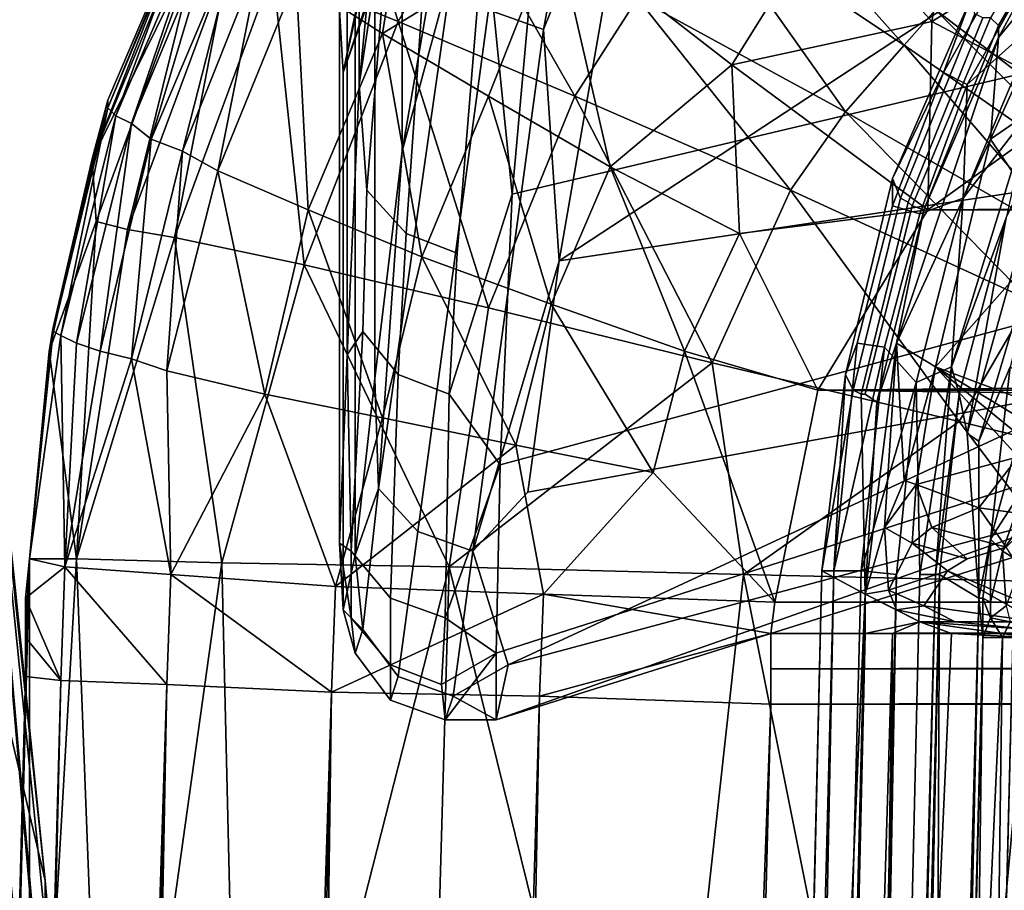
# Model space of a CAD drawing. Units: metres. Extents: x -0.425 to 0.313, y -0.345 to 0.357.
# Drawn here: x -0.291 to -0.266, y 0.135 to 0.157 of the extents above; entities that cross this region are included whole.
import ezdxf

# ---------------------------------------------------------------- set-up
doc = ezdxf.new("R2010")
doc.units = ezdxf.units.M
doc.header["$MEASUREMENT"] = 0
for name, color, linetype in [('RECHTERLEUNING', 7, 'CONTINUOUS'), ('RUG-_EN_ZITSTEUN', 7, 'CONTINUOUS'), ('ZITTING', 252, 'CONTINUOUS'), ('ZITTING_ONDERKANT', 7, 'CONTINUOUS')]:
    doc.layers.add(name, color=color, linetype=linetype)

msp = doc.modelspace()

# ---------------------------------------------------------------- linework, layer by layer
at = {"layer": 'RECHTERLEUNING'}
for points in [[(-0.2963, 0.1355, 0.2431), (-0.2957, 0.1562, 0.2389), (-0.2897, 0.1032, 0.244)], [(-0.2897, 0.1032, 0.244), (-0.2957, 0.1562, 0.2389), (-0.2935, 0.1561, 0.2368)], [(-0.2881, 0.1022, 0.2399), (-0.2935, 0.1561, 0.2368), (-0.2927, 0.1556, 0.2339)], [(-0.2897, 0.1032, 0.244), (-0.2935, 0.1561, 0.2368), (-0.2881, 0.1022, 0.2399)], [(-0.2927, 0.1556, 0.2316), (-0.2881, 0.1022, 0.2399), (-0.2927, 0.1556, 0.2339)], [(-0.288, 0.102, 0.236), (-0.2881, 0.1022, 0.2399), (-0.2927, 0.1556, 0.2316)], [(-0.2927, 0.1556, 0.2316), (-0.2898, 0.1271, 0.2324), (-0.288, 0.102, 0.236)], [(-0.2905, 0.135, 0.2317), (-0.2898, 0.1271, 0.2324), (-0.2927, 0.1556, 0.2316)], [(-0.2913, 0.1428, 0.2307), (-0.2905, 0.135, 0.2317), (-0.2927, 0.1556, 0.2316)], [(-0.2909, 0.1013, 0.2284), (-0.2952, 0.155, 0.2245), (-0.2978, 0.1546, 0.2234)], [(-0.2904, 0.1227, 0.2294), (-0.2952, 0.155, 0.2245), (-0.2909, 0.1013, 0.2284)], [(-0.2927, 0.1443, 0.2268), (-0.2952, 0.155, 0.2245), (-0.2904, 0.1227, 0.2294)], [(-0.2909, 0.1013, 0.2284), (-0.2978, 0.1546, 0.2234), (-0.2978, 0.1336, 0.2248)], [(-0.2905, 0.135, 0.2317), (-0.2913, 0.1428, 0.2307), (-0.2927, 0.1443, 0.2268)], [(-0.2904, 0.1227, 0.2294), (-0.2905, 0.135, 0.2317), (-0.2927, 0.1443, 0.2268)], [(-0.2945, 0.1148, 0.2451), (-0.2963, 0.1355, 0.2431), (-0.2897, 0.1032, 0.244)], [(-0.2898, 0.1271, 0.2324), (-0.2905, 0.135, 0.2317), (-0.2904, 0.1227, 0.2294)]]:
    msp.add_3dface(points, dxfattribs=at)
at = {"layer": 'RUG-_EN_ZITSTEUN'}
for points in [[(-0.2825, 0.169, 0.384), (-0.2812, 0.1833, 0.4438), (-0.2811, 0.1696, 0.4456), (-0.2825, 0.1553, 0.3859)], [(-0.2793, 0.1796, 0.1428), (-0.2814, 0.1675, 0.203), (-0.2814, 0.1536, 0.2026), (-0.2793, 0.1658, 0.1423)], [(-0.2816, 0.1612, 0.416), (-0.2825, 0.1553, 0.3859), (-0.2811, 0.1696, 0.4456)], [(-0.2828, 0.162, 0.354), (-0.2825, 0.169, 0.384), (-0.2825, 0.1553, 0.3859), (-0.2828, 0.1484, 0.3559)], [(-0.2814, 0.1675, 0.203), (-0.2821, 0.1617, 0.2331), (-0.2821, 0.1478, 0.2328), (-0.2814, 0.1536, 0.2026)], [(-0.2773, 0.1669, 0.4463), (-0.2786, 0.1525, 0.3863), (-0.2793, 0.1595, 0.4164), (-0.2787, 0.1653, 0.4407)], [(-0.2634, 0.1642, 0.4169), (-0.2634, 0.1561, 0.3821), (-0.2786, 0.1525, 0.3863), (-0.2773, 0.1669, 0.4463)], [(-0.2793, 0.1658, 0.1423), (-0.2814, 0.1536, 0.2026), (-0.2801, 0.1584, 0.1722)], [(-0.2634, 0.1651, 0.1508), (-0.2753, 0.1629, 0.142), (-0.2774, 0.1508, 0.2025), (-0.2634, 0.16, 0.1778)], [(-0.2778, 0.1567, 0.172), (-0.2753, 0.1629, 0.142), (-0.2769, 0.1615, 0.1481)], [(-0.2774, 0.1508, 0.2025), (-0.2753, 0.1629, 0.142), (-0.2778, 0.1567, 0.172)], [(-0.283, 0.1572, 0.3237), (-0.2828, 0.162, 0.354), (-0.2828, 0.1484, 0.3559), (-0.283, 0.1436, 0.3254)], [(-0.2778, 0.1567, 0.172), (-0.2769, 0.1615, 0.1481), (-0.2783, 0.1621, 0.1482), (-0.2792, 0.1572, 0.172)], [(-0.2821, 0.1617, 0.2331), (-0.2826, 0.1571, 0.2633), (-0.2826, 0.1433, 0.2632), (-0.2821, 0.1478, 0.2328)], [(-0.2816, 0.1612, 0.416), (-0.2823, 0.1526, 0.3799), (-0.2825, 0.1553, 0.3859)], [(-0.2807, 0.1601, 0.4163), (-0.2813, 0.1515, 0.3802), (-0.2823, 0.1526, 0.3799), (-0.2816, 0.1612, 0.416)], [(-0.2813, 0.1515, 0.3802), (-0.2807, 0.1601, 0.4163), (-0.2793, 0.1595, 0.4164), (-0.28, 0.151, 0.3803)], [(-0.2634, 0.16, 0.1778), (-0.2774, 0.1508, 0.2025), (-0.2634, 0.1529, 0.2158)], [(-0.28, 0.151, 0.3803), (-0.2793, 0.1595, 0.4164), (-0.2786, 0.1525, 0.3863), (-0.2802, 0.1474, 0.365)], [(-0.2801, 0.1584, 0.1722), (-0.2814, 0.1536, 0.2026), (-0.282, 0.145, 0.2408)], [(-0.281, 0.1439, 0.2406), (-0.2792, 0.1572, 0.172), (-0.2801, 0.1584, 0.1722), (-0.282, 0.145, 0.2408)], [(-0.2824, 0.1579, 0.3101), (-0.283, 0.1572, 0.3237), (-0.2829, 0.1556, 0.2935)], [(-0.2824, 0.1579, 0.3101), (-0.2829, 0.1556, 0.2935), (-0.2823, 0.1573, 0.2946)], [(-0.2829, 0.1556, 0.2935), (-0.2826, 0.1571, 0.2633), (-0.2822, 0.1577, 0.2791)], [(-0.2823, 0.1573, 0.2946), (-0.2829, 0.1556, 0.2935), (-0.2822, 0.1577, 0.2791)], [(-0.2829, 0.1556, 0.2935), (-0.283, 0.1572, 0.3237), (-0.283, 0.1436, 0.3254), (-0.2829, 0.1419, 0.2942)], [(-0.2796, 0.1434, 0.2405), (-0.2778, 0.1567, 0.172), (-0.2792, 0.1572, 0.172), (-0.281, 0.1439, 0.2406)], [(-0.2826, 0.1571, 0.2633), (-0.2829, 0.1556, 0.2935), (-0.2829, 0.1419, 0.2942), (-0.2826, 0.1433, 0.2632)], [(-0.2796, 0.1434, 0.2405), (-0.2774, 0.1508, 0.2025), (-0.2778, 0.1567, 0.172)], [(-0.2789, 0.1456, 0.3563), (-0.2786, 0.1525, 0.3863), (-0.2634, 0.1561, 0.3821), (-0.2634, 0.1498, 0.3541)], [(-0.2825, 0.1553, 0.3859), (-0.2823, 0.1526, 0.3799), (-0.2824, 0.149, 0.3646), (-0.2828, 0.1484, 0.3559)], [(-0.2814, 0.1536, 0.2026), (-0.2821, 0.1478, 0.2328), (-0.282, 0.145, 0.2408)], [(-0.2634, 0.1529, 0.2158), (-0.2774, 0.1508, 0.2025), (-0.2782, 0.1449, 0.2328), (-0.2634, 0.1476, 0.2456)], [(-0.2824, 0.149, 0.3646), (-0.2823, 0.1526, 0.3799), (-0.2813, 0.1515, 0.3802), (-0.2815, 0.1479, 0.3649)], [(-0.2802, 0.1474, 0.365), (-0.2786, 0.1525, 0.3863), (-0.2789, 0.1456, 0.3563)], [(-0.2815, 0.1479, 0.3649), (-0.2813, 0.1515, 0.3802), (-0.28, 0.151, 0.3803), (-0.2802, 0.1474, 0.365)], [(-0.2782, 0.1449, 0.2328), (-0.2774, 0.1508, 0.2025), (-0.2796, 0.1434, 0.2405)], [(-0.279, 0.1408, 0.3257), (-0.2789, 0.1456, 0.3563), (-0.2634, 0.1498, 0.3541), (-0.2634, 0.1458, 0.3271)], [(-0.2824, 0.149, 0.3646), (-0.2827, 0.1434, 0.3342), (-0.2828, 0.1484, 0.3559)], [(-0.2827, 0.1434, 0.3342), (-0.2824, 0.149, 0.3646), (-0.2815, 0.1479, 0.3649), (-0.2817, 0.1422, 0.3343)], [(-0.2828, 0.1484, 0.3559), (-0.2827, 0.1434, 0.3342), (-0.283, 0.1436, 0.3254)], [(-0.2817, 0.1422, 0.3343), (-0.2815, 0.1479, 0.3649), (-0.2802, 0.1474, 0.365), (-0.2803, 0.1417, 0.3344)], [(-0.2821, 0.1478, 0.2328), (-0.2826, 0.1433, 0.2632), (-0.282, 0.145, 0.2408)], [(-0.2634, 0.1476, 0.2456), (-0.2782, 0.1449, 0.2328), (-0.2796, 0.1434, 0.2405), (-0.2787, 0.1405, 0.2633)], [(-0.2634, 0.1476, 0.2456), (-0.2787, 0.1405, 0.2633), (-0.2634, 0.1446, 0.2727)], [(-0.2802, 0.1474, 0.365), (-0.2789, 0.1456, 0.3563), (-0.2803, 0.1417, 0.3344)], [(-0.2803, 0.1417, 0.3344), (-0.2789, 0.1456, 0.3563), (-0.279, 0.1408, 0.3257)], [(-0.2634, 0.144, 0.2999), (-0.279, 0.1391, 0.2944), (-0.279, 0.1408, 0.3257), (-0.2634, 0.1458, 0.3271)], [(-0.282, 0.145, 0.2408), (-0.2826, 0.1433, 0.2632), (-0.2824, 0.1414, 0.2716)], [(-0.2815, 0.1402, 0.2715), (-0.281, 0.1439, 0.2406), (-0.282, 0.145, 0.2408), (-0.2824, 0.1414, 0.2716)], [(-0.2634, 0.1446, 0.2727), (-0.279, 0.1391, 0.2944), (-0.2634, 0.144, 0.2999)], [(-0.2634, 0.1446, 0.2727), (-0.2787, 0.1405, 0.2633), (-0.279, 0.1391, 0.2944)], [(-0.2801, 0.1397, 0.2715), (-0.2796, 0.1434, 0.2405), (-0.281, 0.1439, 0.2406), (-0.2815, 0.1402, 0.2715)], [(-0.283, 0.1436, 0.3254), (-0.2827, 0.1434, 0.3342), (-0.2827, 0.1417, 0.3186)], [(-0.2826, 0.1408, 0.3028), (-0.2829, 0.1419, 0.2942), (-0.283, 0.1436, 0.3254), (-0.2827, 0.1417, 0.3186)], [(-0.2827, 0.1417, 0.3186), (-0.2827, 0.1434, 0.3342), (-0.2817, 0.1422, 0.3343), (-0.2817, 0.1405, 0.3187)], [(-0.2801, 0.1397, 0.2715), (-0.2787, 0.1405, 0.2633), (-0.2796, 0.1434, 0.2405)], [(-0.2826, 0.1433, 0.2632), (-0.2829, 0.1419, 0.2942), (-0.2824, 0.1414, 0.2716)], [(-0.2817, 0.1405, 0.3187), (-0.2817, 0.1422, 0.3343), (-0.2803, 0.1417, 0.3344), (-0.2804, 0.14, 0.3187)], [(-0.2824, 0.1414, 0.2716), (-0.2829, 0.1419, 0.2942), (-0.2826, 0.1408, 0.3028)], [(-0.2826, 0.1408, 0.3028), (-0.2827, 0.1417, 0.3186), (-0.2817, 0.1405, 0.3187), (-0.2817, 0.1396, 0.3029)], [(-0.2803, 0.1417, 0.3344), (-0.279, 0.1408, 0.3257), (-0.2804, 0.14, 0.3187)], [(-0.2817, 0.1396, 0.3029), (-0.2815, 0.1402, 0.2715), (-0.2824, 0.1414, 0.2716), (-0.2826, 0.1408, 0.3028)], [(-0.2804, 0.14, 0.3187), (-0.279, 0.1408, 0.3257), (-0.2803, 0.1391, 0.3029)], [(-0.279, 0.1408, 0.3257), (-0.279, 0.1391, 0.2944), (-0.2803, 0.1391, 0.3029)], [(-0.2817, 0.1396, 0.3029), (-0.2817, 0.1405, 0.3187), (-0.2804, 0.14, 0.3187), (-0.2803, 0.1391, 0.3029)], [(-0.279, 0.1391, 0.2944), (-0.2787, 0.1405, 0.2633), (-0.2801, 0.1397, 0.2715)], [(-0.2803, 0.1391, 0.3029), (-0.2801, 0.1397, 0.2715), (-0.2815, 0.1402, 0.2715), (-0.2817, 0.1396, 0.3029)], [(-0.2803, 0.1391, 0.3029), (-0.279, 0.1391, 0.2944), (-0.2801, 0.1397, 0.2715)]]:
    msp.add_3dface(points, dxfattribs=at)
at = {"layer": 'ZITTING'}
for points in [[(-0.281, 0.1622, 0.0384), (-0.2841, 0.158, 0.0396), (-0.2819, 0.1566, 0.0365)], [(-0.2775, 0.1593, 0.0342), (-0.281, 0.1622, 0.0384), (-0.2819, 0.1566, 0.0365)], [(-0.2679, 0.1569, 0.0306), (-0.267, 0.1622, 0.0307), (-0.2705, 0.1598, 0.0313)], [(-0.2679, 0.1569, 0.0306), (-0.2648, 0.1588, 0.0302), (-0.267, 0.1622, 0.0307)], [(-0.2893, 0.1534, 0.0525), (-0.2866, 0.1603, 0.0502), (-0.286, 0.1614, 0.0514)], [(-0.286, 0.1614, 0.0514), (-0.2866, 0.1589, 0.0584), (-0.2893, 0.1534, 0.0525)], [(-0.2829, 0.1615, 0.0647), (-0.2815, 0.1569, 0.0716), (-0.2847, 0.1582, 0.0651)], [(-0.2798, 0.1599, 0.0713), (-0.2815, 0.1569, 0.0716), (-0.2829, 0.1615, 0.0647)], [(-0.2737, 0.1597, 0.0768), (-0.2727, 0.1609, 0.0767), (-0.2686, 0.1563, 0.0816)], [(-0.2686, 0.1563, 0.0816), (-0.2727, 0.1609, 0.0767), (-0.2678, 0.1572, 0.0815)], [(-0.2889, 0.1549, 0.0504), (-0.2866, 0.1603, 0.0502), (-0.2893, 0.1534, 0.0525)], [(-0.2866, 0.1603, 0.0502), (-0.2889, 0.1549, 0.0504), (-0.2889, 0.1547, 0.0487)], [(-0.2866, 0.1602, 0.0484), (-0.2866, 0.1603, 0.0502), (-0.2889, 0.1547, 0.0487)], [(-0.2866, 0.1602, 0.0484), (-0.2889, 0.1547, 0.0487), (-0.2887, 0.1545, 0.047)], [(-0.2866, 0.1602, 0.0484), (-0.2887, 0.1545, 0.047), (-0.2864, 0.1599, 0.0467)], [(-0.2864, 0.1599, 0.0467), (-0.2887, 0.1545, 0.047), (-0.2883, 0.1543, 0.0452)], [(-0.2883, 0.1543, 0.0452), (-0.2861, 0.1596, 0.0449), (-0.2864, 0.1599, 0.0467)], [(-0.2798, 0.1599, 0.0713), (-0.277, 0.155, 0.0773), (-0.2815, 0.1569, 0.0716)], [(-0.2754, 0.1575, 0.0771), (-0.277, 0.155, 0.0773), (-0.2798, 0.1599, 0.0713)], [(-0.2775, 0.1593, 0.0342), (-0.273, 0.1558, 0.0316), (-0.2705, 0.1598, 0.0313)], [(-0.2701, 0.1546, 0.0817), (-0.2754, 0.1575, 0.0771), (-0.2737, 0.1597, 0.0768)], [(-0.2686, 0.1563, 0.0816), (-0.2701, 0.1546, 0.0817), (-0.2737, 0.1597, 0.0768)], [(-0.2705, 0.1598, 0.0313), (-0.273, 0.1558, 0.0316), (-0.2679, 0.1569, 0.0306)], [(-0.2861, 0.1596, 0.0449), (-0.2883, 0.1543, 0.0452), (-0.2878, 0.1539, 0.0434)], [(-0.2856, 0.1591, 0.0431), (-0.2861, 0.1596, 0.0449), (-0.2878, 0.1539, 0.0434)], [(-0.2819, 0.1566, 0.0365), (-0.2792, 0.155, 0.0341), (-0.2775, 0.1593, 0.0342)], [(-0.2792, 0.155, 0.0341), (-0.2761, 0.1532, 0.0324), (-0.2775, 0.1593, 0.0342)], [(-0.2775, 0.1593, 0.0342), (-0.2761, 0.1532, 0.0324), (-0.273, 0.1558, 0.0316)], [(-0.2615, 0.1537, 0.0847), (-0.2667, 0.1583, 0.0814), (-0.2655, 0.1593, 0.0813)], [(-0.2866, 0.1589, 0.0584), (-0.2892, 0.1518, 0.0591), (-0.2893, 0.1534, 0.0525)], [(-0.2866, 0.1589, 0.0584), (-0.2884, 0.1516, 0.0625), (-0.2892, 0.1518, 0.0591)], [(-0.2884, 0.1516, 0.0625), (-0.2866, 0.1589, 0.0584), (-0.2858, 0.1586, 0.0618)], [(-0.2856, 0.1591, 0.0431), (-0.2878, 0.1539, 0.0434), (-0.287, 0.1536, 0.0416)], [(-0.285, 0.1586, 0.0413), (-0.2856, 0.1591, 0.0431), (-0.287, 0.1536, 0.0416)], [(-0.2679, 0.1569, 0.0306), (-0.2641, 0.1549, 0.0306), (-0.2648, 0.1588, 0.0302)], [(-0.2858, 0.1586, 0.0618), (-0.2872, 0.1514, 0.0658), (-0.2884, 0.1516, 0.0625)], [(-0.2847, 0.1582, 0.0651), (-0.2872, 0.1514, 0.0658), (-0.2858, 0.1586, 0.0618)], [(-0.2861, 0.1531, 0.0399), (-0.285, 0.1586, 0.0413), (-0.287, 0.1536, 0.0416)], [(-0.2861, 0.1531, 0.0399), (-0.2841, 0.158, 0.0396), (-0.285, 0.1586, 0.0413)], [(-0.2847, 0.1582, 0.0651), (-0.2839, 0.1507, 0.0721), (-0.2872, 0.1514, 0.0658)], [(-0.2815, 0.1569, 0.0716), (-0.2839, 0.1507, 0.0721), (-0.2847, 0.1582, 0.0651)], [(-0.2678, 0.1572, 0.0815), (-0.2667, 0.1583, 0.0814), (-0.2623, 0.153, 0.0848)], [(-0.2623, 0.153, 0.0848), (-0.2667, 0.1583, 0.0814), (-0.2615, 0.1537, 0.0847)], [(-0.2841, 0.158, 0.0396), (-0.2861, 0.1531, 0.0399), (-0.2838, 0.1521, 0.0369)], [(-0.2819, 0.1566, 0.0365), (-0.2841, 0.158, 0.0396), (-0.2838, 0.1521, 0.0369)], [(-0.2754, 0.1575, 0.0771), (-0.2715, 0.1526, 0.0819), (-0.277, 0.155, 0.0773)], [(-0.2701, 0.1546, 0.0817), (-0.2715, 0.1526, 0.0819), (-0.2754, 0.1575, 0.0771)], [(-0.2678, 0.1572, 0.0815), (-0.263, 0.1524, 0.0848), (-0.2686, 0.1563, 0.0816)], [(-0.2623, 0.153, 0.0848), (-0.263, 0.1524, 0.0848), (-0.2678, 0.1572, 0.0815)], [(-0.2815, 0.1569, 0.0716), (-0.2792, 0.1496, 0.0777), (-0.2839, 0.1507, 0.0721)], [(-0.277, 0.155, 0.0773), (-0.2792, 0.1496, 0.0777), (-0.2815, 0.1569, 0.0716)], [(-0.273, 0.1558, 0.0316), (-0.268, 0.1521, 0.031), (-0.2679, 0.1569, 0.0306)], [(-0.2679, 0.1569, 0.0306), (-0.268, 0.1521, 0.031), (-0.2641, 0.1549, 0.0306)], [(-0.2838, 0.1521, 0.0369), (-0.2809, 0.1509, 0.0344), (-0.2819, 0.1566, 0.0365)], [(-0.2809, 0.1509, 0.0344), (-0.2792, 0.155, 0.0341), (-0.2819, 0.1566, 0.0365)], [(-0.2642, 0.1512, 0.0849), (-0.2701, 0.1546, 0.0817), (-0.2686, 0.1563, 0.0816)], [(-0.263, 0.1524, 0.0848), (-0.2642, 0.1512, 0.0849), (-0.2686, 0.1563, 0.0816)], [(-0.2761, 0.1532, 0.0324), (-0.2728, 0.1515, 0.0315), (-0.273, 0.1558, 0.0316)], [(-0.273, 0.1558, 0.0316), (-0.2728, 0.1515, 0.0315), (-0.268, 0.1521, 0.031)], [(-0.2903, 0.1491, 0.0506), (-0.2889, 0.1549, 0.0504), (-0.2893, 0.1534, 0.0525)], [(-0.2889, 0.1549, 0.0504), (-0.2903, 0.1491, 0.0506), (-0.2903, 0.149, 0.0489)], [(-0.2889, 0.1547, 0.0487), (-0.2889, 0.1549, 0.0504), (-0.2903, 0.149, 0.0489)], [(-0.2809, 0.1509, 0.0344), (-0.2776, 0.1497, 0.0327), (-0.2792, 0.155, 0.0341)], [(-0.2776, 0.1497, 0.0327), (-0.2761, 0.1532, 0.0324), (-0.2792, 0.155, 0.0341)], [(-0.277, 0.155, 0.0773), (-0.2735, 0.1482, 0.0821), (-0.2792, 0.1496, 0.0777)], [(-0.2715, 0.1526, 0.0819), (-0.2735, 0.1482, 0.0821), (-0.277, 0.155, 0.0773)], [(0.153, 0.1549, 0.0306), (-0.268, 0.1521, 0.031), (0.1569, 0.1521, 0.031)], [(-0.2641, 0.1549, 0.0306), (-0.268, 0.1521, 0.031), (0.153, 0.1549, 0.0306)], [(-0.2903, 0.149, 0.0489), (-0.2901, 0.1489, 0.0472), (-0.2889, 0.1547, 0.0487)], [(-0.2889, 0.1547, 0.0487), (-0.2901, 0.1489, 0.0472), (-0.2887, 0.1545, 0.047)], [(-0.2901, 0.1489, 0.0472), (-0.2897, 0.1487, 0.0454), (-0.2887, 0.1545, 0.047)], [(-0.2887, 0.1545, 0.047), (-0.2897, 0.1487, 0.0454), (-0.2883, 0.1543, 0.0452)], [(-0.2701, 0.1546, 0.0817), (-0.2654, 0.1498, 0.085), (-0.2715, 0.1526, 0.0819)], [(-0.2642, 0.1512, 0.0849), (-0.2654, 0.1498, 0.085), (-0.2701, 0.1546, 0.0817)], [(-0.2883, 0.1543, 0.0452), (-0.2897, 0.1487, 0.0454), (-0.2891, 0.1485, 0.0436)], [(-0.2878, 0.1539, 0.0434), (-0.2883, 0.1543, 0.0452), (-0.2891, 0.1485, 0.0436)], [(-0.2878, 0.1539, 0.0434), (-0.2891, 0.1485, 0.0436), (-0.2883, 0.1483, 0.0419)], [(-0.287, 0.1536, 0.0416), (-0.2878, 0.1539, 0.0434), (-0.2883, 0.1483, 0.0419)], [(-0.2904, 0.1485, 0.0529), (-0.2903, 0.1491, 0.0506), (-0.2893, 0.1534, 0.0525)], [(-0.2893, 0.1534, 0.0525), (-0.2892, 0.1518, 0.0591), (-0.2904, 0.1485, 0.0529)], [(-0.2874, 0.148, 0.0402), (-0.287, 0.1536, 0.0416), (-0.2883, 0.1483, 0.0419)], [(-0.2861, 0.1531, 0.0399), (-0.287, 0.1536, 0.0416), (-0.2874, 0.148, 0.0402)], [(-0.2742, 0.1485, 0.0317), (-0.2761, 0.1532, 0.0324), (-0.2776, 0.1497, 0.0327)], [(-0.2742, 0.1485, 0.0317), (-0.2728, 0.1515, 0.0315), (-0.2761, 0.1532, 0.0324)], [(-0.2861, 0.1531, 0.0399), (-0.2874, 0.148, 0.0402), (-0.2849, 0.1474, 0.0372)], [(-0.2838, 0.1521, 0.0369), (-0.2861, 0.1531, 0.0399), (-0.2849, 0.1474, 0.0372)], [(-0.2715, 0.1526, 0.0819), (-0.2672, 0.1467, 0.0852), (-0.2735, 0.1482, 0.0821)], [(-0.2654, 0.1498, 0.085), (-0.2672, 0.1467, 0.0852), (-0.2715, 0.1526, 0.0819)], [(-0.2849, 0.1474, 0.0372), (-0.2819, 0.1468, 0.0347), (-0.2838, 0.1521, 0.0369)], [(-0.2819, 0.1468, 0.0347), (-0.2809, 0.1509, 0.0344), (-0.2838, 0.1521, 0.0369)], [(-0.268, 0.1521, 0.031), (-0.2728, 0.1515, 0.0315), (-0.2708, 0.1475, 0.0315)], [(-0.2708, 0.1475, 0.0315), (0.1569, 0.1521, 0.031), (-0.268, 0.1521, 0.031)], [(0.1597, 0.1475, 0.0315), (0.1569, 0.1521, 0.031), (-0.2708, 0.1475, 0.0315)], [(-0.2892, 0.1518, 0.0591), (-0.2897, 0.1432, 0.0622), (-0.2904, 0.1485, 0.0529)], [(-0.2892, 0.1518, 0.0591), (-0.2884, 0.1516, 0.0625), (-0.2897, 0.1432, 0.0622)], [(-0.2884, 0.1516, 0.0625), (-0.2872, 0.1514, 0.0658), (-0.2897, 0.1432, 0.0622)], [(-0.2897, 0.1432, 0.0622), (-0.2872, 0.1514, 0.0658), (-0.286, 0.1431, 0.0707)], [(-0.2839, 0.1507, 0.0721), (-0.286, 0.1431, 0.0707), (-0.2872, 0.1514, 0.0658)], [(-0.2728, 0.1515, 0.0315), (-0.2742, 0.1485, 0.0317), (-0.2708, 0.1475, 0.0315)], [(-0.2819, 0.1468, 0.0347), (-0.2785, 0.1461, 0.033), (-0.2809, 0.1509, 0.0344)], [(-0.2809, 0.1509, 0.0344), (-0.2785, 0.1461, 0.033), (-0.2776, 0.1497, 0.0327)], [(-0.2802, 0.143, 0.0778), (-0.286, 0.1431, 0.0707), (-0.2839, 0.1507, 0.0721)], [(-0.2792, 0.1496, 0.0777), (-0.2802, 0.143, 0.0778), (-0.2839, 0.1507, 0.0721)], [(-0.2735, 0.1482, 0.0821), (-0.2802, 0.143, 0.0778), (-0.2792, 0.1496, 0.0777)], [(-0.2785, 0.1461, 0.033), (-0.275, 0.1454, 0.032), (-0.2776, 0.1497, 0.0327)], [(-0.2776, 0.1497, 0.0327), (-0.275, 0.1454, 0.032), (-0.2742, 0.1485, 0.0317)], [(-0.2654, 0.1498, 0.085), (-0.2639, 0.1459, 0.0862), (-0.2672, 0.1467, 0.0852)], [(-0.2909, 0.1432, 0.0508), (-0.2903, 0.1491, 0.0506), (-0.2904, 0.1485, 0.0529)], [(-0.2903, 0.1491, 0.0506), (-0.2909, 0.1432, 0.0508), (-0.2903, 0.149, 0.0489)], [(-0.2903, 0.149, 0.0489), (-0.2909, 0.1432, 0.0508), (-0.2901, 0.1489, 0.0472)], [(-0.29, 0.143, 0.0449), (-0.2901, 0.1489, 0.0472), (-0.2909, 0.1432, 0.0508)], [(-0.2897, 0.1487, 0.0454), (-0.2901, 0.1489, 0.0472), (-0.29, 0.143, 0.0449)], [(-0.2891, 0.1485, 0.0436), (-0.2897, 0.1487, 0.0454), (-0.29, 0.143, 0.0449)], [(-0.2909, 0.1432, 0.0531), (-0.2909, 0.1432, 0.0508), (-0.2904, 0.1485, 0.0529)], [(-0.2904, 0.1485, 0.0529), (-0.2897, 0.1432, 0.0622), (-0.2909, 0.1432, 0.0531)], [(-0.2883, 0.1483, 0.0419), (-0.2891, 0.1485, 0.0436), (-0.29, 0.143, 0.0449)], [(-0.2742, 0.1485, 0.0317), (-0.275, 0.1454, 0.032), (-0.2719, 0.1421, 0.0318)], [(-0.2708, 0.1475, 0.0315), (-0.2742, 0.1485, 0.0317), (-0.2719, 0.1421, 0.0318)], [(-0.2873, 0.1428, 0.0396), (-0.2883, 0.1483, 0.0419), (-0.29, 0.143, 0.0449)], [(-0.2874, 0.148, 0.0402), (-0.2883, 0.1483, 0.0419), (-0.2873, 0.1428, 0.0396)], [(-0.2735, 0.1482, 0.0821), (-0.2727, 0.1428, 0.0832), (-0.2802, 0.143, 0.0778)], [(-0.2672, 0.1467, 0.0852), (-0.2727, 0.1428, 0.0832), (-0.2735, 0.1482, 0.0821)], [(-0.2849, 0.1474, 0.0372), (-0.2874, 0.148, 0.0402), (-0.2873, 0.1428, 0.0396)], [(-0.2873, 0.1428, 0.0396), (-0.2831, 0.1425, 0.0354), (-0.2849, 0.1474, 0.0372)], [(-0.2831, 0.1425, 0.0354), (-0.2819, 0.1468, 0.0347), (-0.2849, 0.1474, 0.0372)], [(-0.2708, 0.1475, 0.0315), (-0.2719, 0.1421, 0.0318), (0.1608, 0.1421, 0.0318)], [(0.1608, 0.1421, 0.0318), (0.1597, 0.1475, 0.0315), (-0.2708, 0.1475, 0.0315)], [(-0.2819, 0.1468, 0.0347), (-0.2831, 0.1425, 0.0354), (-0.2785, 0.1461, 0.033)], [(-0.2672, 0.1467, 0.0852), (-0.2641, 0.1426, 0.0863), (-0.2727, 0.1428, 0.0832)], [(-0.2639, 0.1459, 0.0862), (-0.2641, 0.1426, 0.0863), (-0.2672, 0.1467, 0.0852)], [(-0.2831, 0.1425, 0.0354), (-0.2778, 0.1423, 0.0327), (-0.2785, 0.1461, 0.033)], [(-0.2785, 0.1461, 0.033), (-0.2778, 0.1423, 0.0327), (-0.275, 0.1454, 0.032)], [(-0.2719, 0.1421, 0.0318), (-0.275, 0.1454, 0.032), (-0.2778, 0.1423, 0.0327)], [(-0.291, 0.1402, 0.0509), (-0.2909, 0.1432, 0.0531), (-0.292, 0.1013, 0.0533)], [(-0.292, 0.1013, 0.0533), (-0.2909, 0.1432, 0.0531), (-0.2909, 0.1223, 0.0596)], [(-0.2909, 0.1432, 0.0531), (-0.291, 0.1422, 0.0508), (-0.2909, 0.1432, 0.0508)], [(-0.291, 0.1412, 0.0508), (-0.291, 0.1422, 0.0508), (-0.2909, 0.1432, 0.0531)], [(-0.291, 0.1402, 0.0509), (-0.291, 0.1412, 0.0508), (-0.2909, 0.1432, 0.0531)], [(-0.29, 0.143, 0.0449), (-0.2909, 0.1432, 0.0508), (-0.291, 0.1422, 0.0508)], [(-0.2909, 0.1223, 0.0596), (-0.2897, 0.1432, 0.0622), (-0.2889, 0.1223, 0.0661)], [(-0.2909, 0.1432, 0.0531), (-0.2897, 0.1432, 0.0622), (-0.2909, 0.1223, 0.0596)], [(-0.2897, 0.1432, 0.0622), (-0.286, 0.1431, 0.0707), (-0.2889, 0.1223, 0.0661)], [(-0.2889, 0.1223, 0.0661), (-0.286, 0.1431, 0.0707), (-0.2855, 0.1222, 0.0724)], [(-0.286, 0.1431, 0.0707), (-0.2802, 0.143, 0.0778), (-0.2855, 0.1222, 0.0724)], [(-0.291, 0.1422, 0.0508), (-0.2901, 0.1401, 0.045), (-0.29, 0.143, 0.0449)], [(-0.2901, 0.1401, 0.045), (-0.2874, 0.14, 0.0397), (-0.29, 0.143, 0.0449)], [(-0.29, 0.143, 0.0449), (-0.2874, 0.14, 0.0397), (-0.2873, 0.1428, 0.0396)], [(-0.2855, 0.1222, 0.0724), (-0.2802, 0.143, 0.0778), (-0.2808, 0.1221, 0.0779)], [(-0.2808, 0.1221, 0.0779), (-0.2802, 0.143, 0.0778), (-0.275, 0.1219, 0.0823)], [(-0.275, 0.1219, 0.0823), (-0.2802, 0.143, 0.0778), (-0.2727, 0.1428, 0.0832)], [(-0.2874, 0.14, 0.0397), (-0.2832, 0.1398, 0.0355), (-0.2873, 0.1428, 0.0396)], [(-0.2873, 0.1428, 0.0396), (-0.2832, 0.1398, 0.0355), (-0.2831, 0.1425, 0.0354)], [(-0.275, 0.1219, 0.0823), (-0.2727, 0.1428, 0.0832), (-0.2685, 0.1218, 0.0853)], [(-0.2685, 0.1218, 0.0853), (-0.2727, 0.1428, 0.0832), (-0.2641, 0.1426, 0.0863)], [(-0.2685, 0.1218, 0.0853), (-0.2641, 0.1426, 0.0863), (-0.2619, 0.1216, 0.0868)], [(-0.2831, 0.1425, 0.0354), (-0.2832, 0.1398, 0.0355), (-0.2778, 0.1423, 0.0327)], [(-0.291, 0.1412, 0.0508), (-0.2901, 0.1401, 0.045), (-0.291, 0.1422, 0.0508)], [(-0.2832, 0.1398, 0.0355), (-0.2779, 0.1397, 0.0328), (-0.2778, 0.1423, 0.0327)], [(-0.2778, 0.1423, 0.0327), (-0.2779, 0.1397, 0.0328), (-0.272, 0.1413, 0.0318)], [(-0.272, 0.1413, 0.0318), (-0.2719, 0.1421, 0.0318), (-0.2778, 0.1423, 0.0327)], [(0.1608, 0.1421, 0.0318), (-0.272, 0.1413, 0.0318), (0.1608, 0.1413, 0.0318)], [(-0.2719, 0.1421, 0.0318), (-0.272, 0.1413, 0.0318), (0.1608, 0.1421, 0.0318)], [(-0.291, 0.1402, 0.0509), (-0.2901, 0.1401, 0.045), (-0.291, 0.1412, 0.0508)], [(-0.2779, 0.1397, 0.0328), (-0.272, 0.1395, 0.0319), (-0.272, 0.1413, 0.0318)], [(-0.272, 0.1404, 0.0318), (0.1608, 0.1413, 0.0318), (-0.272, 0.1413, 0.0318)], [(0.1609, 0.1404, 0.0318), (0.1608, 0.1413, 0.0318), (-0.272, 0.1404, 0.0318)], [(-0.272, 0.1413, 0.0318), (-0.272, 0.1395, 0.0319), (-0.272, 0.1404, 0.0318)], [(-0.272, 0.1395, 0.0319), (0.1609, 0.1404, 0.0318), (-0.272, 0.1404, 0.0318)], [(0.1609, 0.1395, 0.0319), (0.1609, 0.1404, 0.0318), (-0.272, 0.1395, 0.0319)], [(-0.291, 0.1402, 0.0509), (-0.2941, 0.0174, 0.0546), (-0.2992, -0.1826, 0.0544)], [(-0.2992, -0.1826, 0.0544), (-0.2989, -0.1827, 0.0507), (-0.291, 0.1402, 0.0509)], [(-0.291, 0.1402, 0.0509), (-0.2989, -0.1827, 0.0507), (-0.2901, 0.1401, 0.045)], [(-0.2989, -0.1827, 0.0507), (-0.2978, -0.1828, 0.0471), (-0.2901, 0.1401, 0.045)], [(-0.2901, 0.1401, 0.045), (-0.2978, -0.1828, 0.0471), (-0.2874, 0.14, 0.0397)], [(-0.2931, 0.0594, 0.0539), (-0.2941, 0.0174, 0.0546), (-0.291, 0.1402, 0.0509)], [(-0.292, 0.1013, 0.0533), (-0.2931, 0.0594, 0.0539), (-0.291, 0.1402, 0.0509)], [(-0.2978, -0.1828, 0.0471), (-0.296, -0.183, 0.0438), (-0.2874, 0.14, 0.0397)], [(-0.296, -0.183, 0.0438), (-0.2937, -0.1831, 0.0409), (-0.2874, 0.14, 0.0397)], [(-0.2874, 0.14, 0.0397), (-0.2937, -0.1831, 0.0409), (-0.2832, 0.1398, 0.0355)], [(-0.2937, -0.1831, 0.0409), (-0.2908, -0.1833, 0.0386), (-0.2832, 0.1398, 0.0355)], [(-0.2908, -0.1833, 0.0386), (-0.2875, -0.1834, 0.0368), (-0.2832, 0.1398, 0.0355)], [(-0.2832, 0.1398, 0.0355), (-0.2875, -0.1834, 0.0368), (-0.2779, 0.1397, 0.0328)], [(-0.2875, -0.1834, 0.0368), (-0.284, -0.1835, 0.0357), (-0.2779, 0.1397, 0.0328)], [(-0.2779, 0.1397, 0.0328), (-0.284, -0.1835, 0.0357), (-0.272, 0.1395, 0.0319)], [(-0.272, 0.1395, 0.0319), (-0.284, -0.1835, 0.0357), (-0.2803, -0.1836, 0.0354)], [(-0.2803, -0.1836, 0.0354), (-0.2802, -0.1836, 0.0354), (-0.272, 0.1395, 0.0319)], [(-0.2802, -0.1836, 0.0354), (0.1691, -0.1836, 0.0354), (0.1609, 0.1395, 0.0319)], [(-0.272, 0.1395, 0.0319), (-0.2802, -0.1836, 0.0354), (0.1609, 0.1395, 0.0319)]]:
    msp.add_3dface(points, dxfattribs=at)
at = {"layer": 'ZITTING_ONDERKANT'}
for points in [[(-0.2662, 0.1565, 0.0276), (-0.264, 0.1592, 0.0252), (-0.2617, 0.1635, 0.0284), (-0.2636, 0.1613, 0.0313)], [(-0.267, 0.1553, 0.0485), (-0.2676, 0.1556, 0.0479), (-0.2641, 0.1618, 0.0471), (-0.2635, 0.1615, 0.0477)], [(-0.2676, 0.1556, 0.0479), (-0.2669, 0.1575, 0.0469), (-0.2641, 0.1618, 0.0471)], [(-0.2635, 0.1615, 0.0477), (-0.2652, 0.1569, 0.0484), (-0.267, 0.1553, 0.0485)], [(-0.2638, 0.1614, 0.0353), (-0.2664, 0.157, 0.0353), (-0.2662, 0.1568, 0.0313), (-0.2636, 0.1613, 0.0313)], [(-0.2662, 0.1568, 0.0313), (-0.2662, 0.1565, 0.0276), (-0.2636, 0.1613, 0.0313)], [(-0.2664, 0.1539, 0.0244), (-0.264, 0.1592, 0.0252), (-0.2662, 0.1565, 0.0276)], [(-0.2664, 0.1539, 0.0244), (-0.2638, 0.1557, 0.0223), (-0.264, 0.1592, 0.0252)], [(-0.2689, 0.1529, 0.0473), (-0.2669, 0.1575, 0.0469), (-0.2676, 0.1556, 0.0479)], [(-0.2687, 0.1524, 0.0415), (-0.2668, 0.1571, 0.0414), (-0.2669, 0.1575, 0.0469), (-0.2689, 0.1529, 0.0473)], [(-0.2685, 0.1523, 0.0384), (-0.2666, 0.157, 0.0384), (-0.2668, 0.1571, 0.0414), (-0.2687, 0.1524, 0.0415)], [(-0.2684, 0.1522, 0.0354), (-0.2664, 0.157, 0.0353), (-0.2666, 0.157, 0.0384), (-0.2685, 0.1523, 0.0384)], [(-0.2664, 0.157, 0.0353), (-0.2684, 0.1522, 0.0354), (-0.2681, 0.1521, 0.0314), (-0.2662, 0.1568, 0.0313)], [(-0.2652, 0.1569, 0.0484), (-0.2671, 0.1524, 0.0488), (-0.267, 0.1553, 0.0485)], [(-0.2652, 0.1569, 0.0484), (-0.2654, 0.1546, 0.0481), (-0.2671, 0.1524, 0.0488)], [(-0.2681, 0.1521, 0.0314), (-0.2662, 0.1565, 0.0276), (-0.2662, 0.1568, 0.0313)], [(-0.2688, 0.1487, 0.0278), (-0.2664, 0.1539, 0.0244), (-0.2662, 0.1565, 0.0276)], [(-0.2681, 0.1521, 0.0314), (-0.2688, 0.1487, 0.0278), (-0.2662, 0.1565, 0.0276)], [(-0.2664, 0.1539, 0.0244), (-0.2648, 0.1515, 0.0217), (-0.2638, 0.1557, 0.0223)], [(-0.2676, 0.1556, 0.0479), (-0.2689, 0.1522, 0.0482), (-0.2689, 0.1529, 0.0473)], [(-0.2682, 0.152, 0.0488), (-0.2689, 0.1522, 0.0482), (-0.2676, 0.1556, 0.0479), (-0.267, 0.1553, 0.0485)], [(-0.2671, 0.1524, 0.0488), (-0.2682, 0.152, 0.0488), (-0.267, 0.1553, 0.0485)], [(-0.2654, 0.1546, 0.0481), (-0.2674, 0.1481, 0.0486), (-0.2671, 0.1524, 0.0488)], [(-0.2654, 0.1546, 0.0481), (-0.266, 0.1519, 0.0475), (-0.2674, 0.1481, 0.0486)], [(-0.267, 0.1464, 0.0426), (-0.266, 0.1519, 0.0475), (-0.2647, 0.1546, 0.0424)], [(-0.2643, 0.1543, 0.0353), (-0.2667, 0.1462, 0.0354), (-0.267, 0.1464, 0.0426), (-0.2647, 0.1546, 0.0424)], [(-0.2659, 0.1481, 0.028), (-0.2667, 0.1462, 0.0354), (-0.2643, 0.1543, 0.0353)], [(-0.2678, 0.1481, 0.0243), (-0.2664, 0.1539, 0.0244), (-0.2688, 0.1487, 0.0278)], [(-0.2648, 0.1515, 0.0217), (-0.2664, 0.1539, 0.0244), (-0.2678, 0.1481, 0.0243)], [(-0.2689, 0.1529, 0.0473), (-0.2689, 0.1522, 0.0482), (-0.2698, 0.1487, 0.0483), (-0.2701, 0.1479, 0.0476)], [(-0.2701, 0.1479, 0.0476), (-0.2699, 0.1475, 0.0416), (-0.2687, 0.1524, 0.0415), (-0.2689, 0.1529, 0.0473)], [(-0.2687, 0.1524, 0.0415), (-0.2699, 0.1475, 0.0416), (-0.2697, 0.1474, 0.0385), (-0.2685, 0.1523, 0.0384)], [(-0.2691, 0.1486, 0.049), (-0.2682, 0.152, 0.0488), (-0.2671, 0.1524, 0.0488), (-0.2683, 0.1477, 0.0491)], [(-0.2671, 0.1524, 0.0488), (-0.2674, 0.1481, 0.0486), (-0.2683, 0.1477, 0.0491)], [(-0.2689, 0.1522, 0.0482), (-0.2682, 0.152, 0.0488), (-0.2691, 0.1486, 0.049), (-0.2698, 0.1487, 0.0483)], [(-0.2696, 0.1474, 0.0355), (-0.2684, 0.1522, 0.0354), (-0.2685, 0.1523, 0.0384), (-0.2697, 0.1474, 0.0385)], [(-0.2684, 0.1522, 0.0354), (-0.2696, 0.1474, 0.0355), (-0.2693, 0.1472, 0.0315), (-0.2681, 0.1521, 0.0314)], [(-0.2693, 0.1472, 0.0315), (-0.2688, 0.1487, 0.0278), (-0.2681, 0.1521, 0.0314)], [(-0.266, 0.1519, 0.0475), (-0.2672, 0.1474, 0.0477), (-0.2674, 0.1481, 0.0486)], [(-0.2672, 0.1474, 0.0477), (-0.266, 0.1519, 0.0475), (-0.267, 0.1464, 0.0426)], [(-0.2654, 0.1472, 0.0216), (-0.2648, 0.1515, 0.0217), (-0.2678, 0.1481, 0.0243)], [(-0.2698, 0.1487, 0.0483), (-0.2704, 0.1429, 0.0485), (-0.2701, 0.1479, 0.0476)], [(-0.2691, 0.1486, 0.049), (-0.2704, 0.1429, 0.0485), (-0.2698, 0.1487, 0.0483)], [(-0.2697, 0.1429, 0.0491), (-0.2704, 0.1429, 0.0485), (-0.2691, 0.1486, 0.049)], [(-0.2683, 0.1477, 0.0491), (-0.2697, 0.1429, 0.0491), (-0.2691, 0.1486, 0.049)], [(-0.2693, 0.1472, 0.0315), (-0.2696, 0.1423, 0.0281), (-0.2688, 0.1487, 0.0278)], [(-0.2688, 0.1487, 0.0278), (-0.2696, 0.1423, 0.0281), (-0.2691, 0.144, 0.026)], [(-0.2686, 0.1452, 0.0249), (-0.2688, 0.1487, 0.0278), (-0.2691, 0.144, 0.026)], [(-0.2678, 0.1481, 0.0243), (-0.2688, 0.1487, 0.0278), (-0.2686, 0.1452, 0.0249)], [(-0.2683, 0.1451, 0.0244), (-0.2678, 0.1481, 0.0243), (-0.2686, 0.1452, 0.0249)], [(-0.2674, 0.1481, 0.0486), (-0.2682, 0.1428, 0.0489), (-0.2683, 0.1477, 0.0491)], [(-0.2657, 0.1458, 0.0217), (-0.2678, 0.1481, 0.0243), (-0.2683, 0.1451, 0.0244)], [(-0.2674, 0.1481, 0.0486), (-0.2678, 0.1428, 0.0484), (-0.2682, 0.1428, 0.0489)], [(-0.2672, 0.1474, 0.0477), (-0.2678, 0.1428, 0.0484), (-0.2674, 0.1481, 0.0486)], [(-0.2656, 0.1463, 0.0217), (-0.2678, 0.1481, 0.0243), (-0.2657, 0.1458, 0.0217)], [(-0.2655, 0.1467, 0.0217), (-0.2678, 0.1481, 0.0243), (-0.2656, 0.1463, 0.0217)], [(-0.2654, 0.1472, 0.0216), (-0.2678, 0.1481, 0.0243), (-0.2655, 0.1467, 0.0217)], [(-0.2667, 0.1462, 0.0354), (-0.2659, 0.1481, 0.028), (-0.2664, 0.1437, 0.027), (-0.2667, 0.1422, 0.0283)], [(-0.2664, 0.1437, 0.027), (-0.2659, 0.1481, 0.028), (-0.2653, 0.1477, 0.0258)], [(-0.2701, 0.1479, 0.0476), (-0.2704, 0.1429, 0.0485), (-0.2707, 0.1429, 0.0476)], [(-0.2707, 0.1429, 0.0476), (-0.2699, 0.1475, 0.0416), (-0.2701, 0.1479, 0.0476)], [(-0.271, 0.0228, 0.0486), (-0.2688, 0.1428, 0.0492), (-0.2683, 0.1477, 0.0491), (-0.2682, 0.1428, 0.0489)], [(-0.2688, 0.1428, 0.0492), (-0.2697, 0.1429, 0.0491), (-0.2683, 0.1477, 0.0491)], [(-0.2653, 0.1477, 0.0258), (-0.2655, 0.1451, 0.0255), (-0.2664, 0.1437, 0.027)], [(-0.2697, 0.1474, 0.0385), (-0.2699, 0.1475, 0.0416), (-0.2707, 0.1429, 0.0476), (-0.2696, 0.1423, 0.0281)], [(-0.2696, 0.1474, 0.0355), (-0.2697, 0.1474, 0.0385), (-0.2696, 0.1423, 0.0281), (-0.2693, 0.1472, 0.0315)], [(-0.2672, 0.1474, 0.0477), (-0.2677, 0.1428, 0.0478), (-0.2678, 0.1428, 0.0484)], [(-0.2677, 0.1428, 0.0478), (-0.2672, 0.1474, 0.0477), (-0.267, 0.1464, 0.0426), (-0.2667, 0.1422, 0.0283)], [(-0.2667, 0.1462, 0.0354), (-0.2667, 0.1422, 0.0283), (-0.267, 0.1464, 0.0426)], [(-0.2683, 0.1451, 0.0244), (-0.2667, 0.1445, 0.0226), (-0.2657, 0.1458, 0.0217)], [(-0.2667, 0.1445, 0.0226), (-0.2652, 0.1443, 0.0216), (-0.2657, 0.1458, 0.0217)], [(-0.2686, 0.1452, 0.0249), (-0.2691, 0.144, 0.026), (-0.2683, 0.1451, 0.0244)], [(-0.2683, 0.1451, 0.0244), (-0.2691, 0.144, 0.026), (-0.2684, 0.1436, 0.0245)], [(-0.2684, 0.1436, 0.0245), (-0.2679, 0.144, 0.0238), (-0.2683, 0.1451, 0.0244)], [(-0.2679, 0.144, 0.0238), (-0.2667, 0.1445, 0.0226), (-0.2683, 0.1451, 0.0244)], [(-0.2655, 0.1451, 0.0255), (-0.2661, 0.1434, 0.0265), (-0.2664, 0.1437, 0.027)], [(-0.2652, 0.1447, 0.0252), (-0.2661, 0.1434, 0.0265), (-0.2655, 0.1451, 0.0255)], [(-0.2656, 0.1431, 0.0261), (-0.2661, 0.1434, 0.0265), (-0.2652, 0.1447, 0.0252)], [(-0.2679, 0.144, 0.0238), (-0.266, 0.1435, 0.0224), (-0.2667, 0.1445, 0.0226)], [(-0.266, 0.1435, 0.0224), (-0.2652, 0.1443, 0.0216), (-0.2667, 0.1445, 0.0226)], [(-0.2691, 0.144, 0.026), (-0.2696, 0.1423, 0.0272), (-0.269, 0.1424, 0.0256)], [(-0.2691, 0.144, 0.026), (-0.2696, 0.1423, 0.0281), (-0.2696, 0.1423, 0.0272)], [(-0.2691, 0.144, 0.026), (-0.269, 0.1424, 0.0256), (-0.2684, 0.1436, 0.0245)], [(-0.267, 0.1432, 0.0232), (-0.2679, 0.144, 0.0238), (-0.2684, 0.1436, 0.0245)], [(-0.267, 0.1432, 0.0232), (-0.266, 0.1435, 0.0224), (-0.2679, 0.144, 0.0238)], [(-0.2684, 0.1436, 0.0245), (-0.269, 0.1424, 0.0256), (-0.2675, 0.1429, 0.0237)], [(-0.2675, 0.1429, 0.0237), (-0.267, 0.1432, 0.0232), (-0.2684, 0.1436, 0.0245)], [(-0.2666, 0.1422, 0.0277), (-0.2667, 0.1422, 0.0283), (-0.2664, 0.1437, 0.027)], [(-0.2664, 0.1437, 0.027), (-0.2664, 0.1421, 0.0271), (-0.2666, 0.1422, 0.0277)], [(-0.2661, 0.1434, 0.0265), (-0.2664, 0.1421, 0.0271), (-0.2664, 0.1437, 0.027)], [(-0.2649, 0.1418, 0.023), (-0.266, 0.1435, 0.0224), (-0.267, 0.1432, 0.0232), (-0.2675, 0.1429, 0.0237)], [(-0.2664, 0.1421, 0.0271), (-0.2661, 0.1434, 0.0265), (-0.266, 0.142, 0.0266), (-0.2664, 0.1417, 0.0271)], [(-0.2661, 0.1434, 0.0265), (-0.2656, 0.1431, 0.0261), (-0.266, 0.142, 0.0266)], [(-0.2728, 0.0228, 0.049), (-0.2753, -0.0793, 0.049), (-0.2735, 0.0228, 0.0484), (-0.2704, 0.1429, 0.0485)], [(-0.2707, 0.1429, 0.0476), (-0.2735, 0.0228, 0.0484), (-0.2721, 0.0846, 0.0476)], [(-0.2704, 0.1429, 0.0485), (-0.2735, 0.0228, 0.0484), (-0.2707, 0.1429, 0.0476)], [(-0.2688, 0.1428, 0.0492), (-0.2729, -0.0192, 0.0491), (-0.2728, 0.0228, 0.049), (-0.2697, 0.1429, 0.0491)], [(-0.2697, 0.1429, 0.0491), (-0.2728, 0.0228, 0.049), (-0.2704, 0.1429, 0.0485)], [(-0.2707, 0.1429, 0.0476), (-0.2721, 0.0846, 0.0476), (-0.2696, 0.1423, 0.0281)], [(-0.269, 0.1424, 0.0256), (-0.2681, 0.142, 0.0244), (-0.2675, 0.1429, 0.0237)], [(-0.2675, 0.1429, 0.0237), (-0.2681, 0.142, 0.0244), (-0.2652, 0.1416, 0.0231)], [(-0.2652, 0.1416, 0.0231), (-0.2649, 0.1418, 0.023), (-0.2675, 0.1429, 0.0237)], [(-0.2729, -0.0192, 0.0491), (-0.2688, 0.1428, 0.0492), (-0.271, 0.0228, 0.0486), (-0.2736, -0.0794, 0.0486)], [(-0.2677, 0.1428, 0.0478), (-0.2699, 0.0348, 0.0377), (-0.2725, -0.0732, 0.0376), (-0.2717, -0.0192, 0.0477)], [(-0.2678, 0.1428, 0.0484), (-0.2717, -0.0192, 0.0477), (-0.271, 0.0228, 0.0486)], [(-0.2678, 0.1428, 0.0484), (-0.2677, 0.1428, 0.0478), (-0.2717, -0.0192, 0.0477)], [(-0.2682, 0.1428, 0.0489), (-0.2678, 0.1428, 0.0484), (-0.271, 0.0228, 0.0486)], [(-0.2679, 0.0971, 0.0278), (-0.269, 0.0515, 0.0275), (-0.2699, 0.0348, 0.0377), (-0.2677, 0.1428, 0.0478)], [(-0.2667, 0.1422, 0.0283), (-0.2679, 0.0971, 0.0278), (-0.2677, 0.1428, 0.0478)], [(-0.2658, 0.1424, 0.0484), (-0.2699, -0.0234, 0.0484), (-0.2698, -0.0172, 0.034), (-0.2658, 0.1424, 0.0341)], [(-0.2658, 0.1424, 0.0484), (-0.2539, 0.0637, 0.0452), (-0.2536, 0.0101, 0.0447), (-0.2699, -0.0234, 0.0484)], [(-0.2698, -0.0172, 0.034), (-0.2539, 0.0086, 0.0305), (-0.2539, 0.0637, 0.0308), (-0.2658, 0.1424, 0.0341)], [(-0.269, 0.1424, 0.0256), (-0.2696, 0.1423, 0.0272), (-0.2688, 0.1419, 0.0253)], [(-0.269, 0.1424, 0.0256), (-0.2688, 0.1419, 0.0253), (-0.2681, 0.142, 0.0244)], [(-0.2721, 0.0846, 0.0476), (-0.2729, 0.0349, 0.0375), (-0.2716, 0.0615, 0.0274), (-0.2696, 0.1423, 0.0281)], [(-0.2696, 0.1423, 0.0281), (-0.2716, 0.0615, 0.0274), (-0.2696, 0.1413, 0.0274)], [(-0.2696, 0.1423, 0.0272), (-0.2696, 0.1413, 0.0274), (-0.2682, 0.1416, 0.0246)], [(-0.2688, 0.1419, 0.0253), (-0.2696, 0.1423, 0.0272), (-0.2682, 0.1416, 0.0246)], [(-0.2696, 0.1423, 0.0272), (-0.2696, 0.1423, 0.0281), (-0.2696, 0.1413, 0.0274)], [(-0.2667, 0.1422, 0.0283), (-0.2673, 0.1141, 0.0275), (-0.2679, 0.0971, 0.0278)], [(-0.2666, 0.1412, 0.0279), (-0.2673, 0.1141, 0.0275), (-0.2667, 0.1422, 0.0283)], [(-0.2666, 0.1422, 0.0277), (-0.2666, 0.1412, 0.0279), (-0.2667, 0.1422, 0.0283)], [(-0.2664, 0.1417, 0.0271), (-0.2666, 0.1412, 0.0279), (-0.2666, 0.1422, 0.0277)], [(-0.2666, 0.1422, 0.0277), (-0.2664, 0.1421, 0.0271), (-0.2664, 0.1417, 0.0271)], [(-0.2681, 0.142, 0.0244), (-0.2688, 0.1419, 0.0253), (-0.2673, 0.1416, 0.0239)], [(-0.2682, 0.1416, 0.0246), (-0.2673, 0.1416, 0.0239), (-0.2688, 0.1419, 0.0253)], [(-0.2681, 0.142, 0.0244), (-0.2673, 0.1416, 0.0239), (-0.2652, 0.1416, 0.0231)], [(-0.2664, 0.1417, 0.0271), (-0.266, 0.142, 0.0266), (-0.2659, 0.1416, 0.0266)], [(-0.2682, 0.1416, 0.0246), (-0.2696, 0.1413, 0.0274), (-0.2689, 0.1413, 0.0254)], [(-0.2689, 0.1413, 0.0254), (-0.2674, 0.1413, 0.0239), (-0.2682, 0.1416, 0.0246)], [(-0.2682, 0.1416, 0.0246), (-0.2654, 0.1412, 0.0232), (-0.2654, 0.1414, 0.0232)], [(-0.2674, 0.1413, 0.0239), (-0.2654, 0.1412, 0.0232), (-0.2682, 0.1416, 0.0246)], [(-0.2654, 0.1414, 0.0232), (-0.2673, 0.1416, 0.0239), (-0.2682, 0.1416, 0.0246)], [(-0.2652, 0.1416, 0.0231), (-0.2673, 0.1416, 0.0239), (-0.2654, 0.1414, 0.0232)], [(-0.2661, 0.1412, 0.0267), (-0.2666, 0.1412, 0.0279), (-0.2664, 0.1417, 0.0271)], [(-0.2659, 0.1416, 0.0266), (-0.2661, 0.1412, 0.0267), (-0.2664, 0.1417, 0.0271)], [(-0.265, 0.1412, 0.0261), (-0.2661, 0.1412, 0.0267), (-0.2659, 0.1416, 0.0266)], [(-0.2701, 0.061, 0.0237), (-0.2689, 0.1413, 0.0254), (-0.272, 0.038, 0.0258), (-0.2707, 0.0232, 0.0231)], [(-0.2689, 0.1413, 0.0254), (-0.2696, 0.1413, 0.0274), (-0.272, 0.038, 0.0258)], [(-0.2696, 0.1413, 0.0274), (-0.2716, 0.0615, 0.0274), (-0.272, 0.038, 0.0258)], [(-0.2693, 0.0989, 0.0242), (-0.2689, 0.1413, 0.0254), (-0.2701, 0.061, 0.0237)], [(-0.2674, 0.1413, 0.0239), (-0.2689, 0.1413, 0.0254), (-0.2693, 0.0989, 0.0242)], [(-0.2654, 0.1412, 0.0232), (-0.2674, 0.1413, 0.0239), (-0.2693, 0.0989, 0.0242)], [(-0.2693, 0.0989, 0.0242), (-0.2679, 0.0376, 0.0221), (-0.2654, 0.1412, 0.0232)], [(-0.2691, 0.0376, 0.0266), (-0.2666, 0.1412, 0.0279), (-0.2668, 0.1258, 0.027)], [(-0.2673, 0.1141, 0.0275), (-0.2666, 0.1412, 0.0279), (-0.2691, 0.0376, 0.0266)], [(-0.2674, 0.0376, 0.0251), (-0.2684, 0.0327, 0.0254), (-0.268, 0.0525, 0.0257), (-0.265, 0.1412, 0.0261)], [(-0.2676, 0.0723, 0.0259), (-0.265, 0.1412, 0.0261), (-0.268, 0.0525, 0.0257)], [(-0.2679, 0.0376, 0.0221), (-0.2568, 0.0666, 0.0209), (-0.2567, 0.1159, 0.0215), (-0.2654, 0.1412, 0.0232)], [(-0.2667, 0.11, 0.0263), (-0.2663, 0.1258, 0.0265), (-0.265, 0.1412, 0.0261), (-0.2676, 0.0723, 0.0259)], [(-0.2604, 0.0637, 0.0244), (-0.2674, 0.0376, 0.0251), (-0.265, 0.1412, 0.0261), (-0.2603, 0.1188, 0.0251)], [(-0.2668, 0.1258, 0.027), (-0.2661, 0.1412, 0.0267), (-0.2663, 0.1258, 0.0265), (-0.2667, 0.11, 0.0263)], [(-0.2666, 0.1412, 0.0279), (-0.2661, 0.1412, 0.0267), (-0.2668, 0.1258, 0.027)], [(-0.265, 0.1412, 0.0261), (-0.2663, 0.1258, 0.0265), (-0.2661, 0.1412, 0.0267)]]:
    msp.add_3dface(points, dxfattribs=at)

doc.saveas('drawing.dxf')
